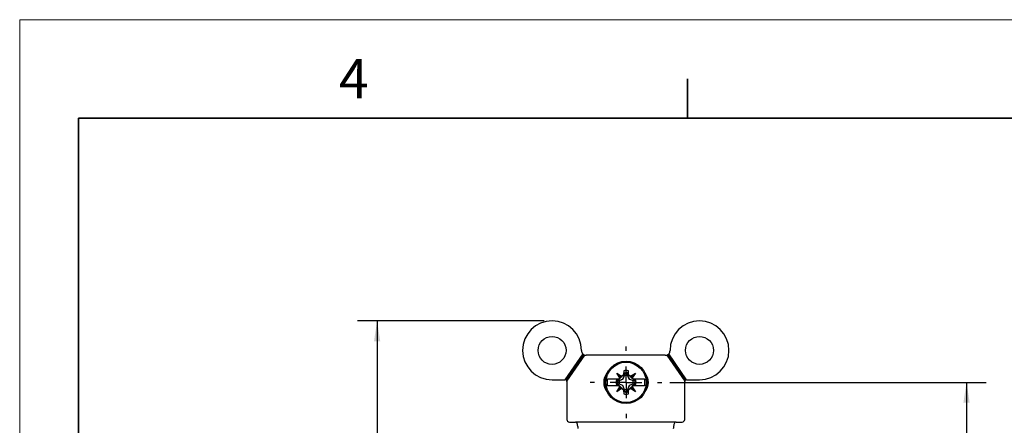
# Model space of a CAD drawing. Units: inches. Extents: x 0 to 17, y 0 to 11.
# Drawn here: x 0 to 6.3, y 8.4 to 11 of the extents above; entities that cross this region are included whole.
import ezdxf

# ---------------------------------------------------------------- set-up
doc = ezdxf.new("R2010")
doc.units = ezdxf.units.IN
doc.header["$MEASUREMENT"] = 0
doc.layers.add('FORMAT', color=7, linetype='Continuous')
doc.styles.add('SLDTEXTSTYLE0', font='TXT', dxfattribs={"width": 0.605})
doc.dimstyles.new('SLDDIMSTYLE0', dxfattribs={"dimtxt": 0.125, "dimasz": 0.13, "dimexe": 0, "dimexo": 0.0625, "dimgap": 0.03125, "dimtad": 0, "dimtih": 1, "dimtoh": 1, "dimrnd": 1e-09, "dimzin": 12, "dimdsep": 46, "dimtxsty": 'SLDTEXTSTYLE0', "dimsah": 1, "dimcen": 0.09, "dimadec": 0, "dimazin": 3, "dimtfac": 1, "dimtofl": 0, "dimtmove": 0, "dimatfit": 3, "dimfxl": 0, "dimfrac": 2, "dimtolj": 1, "dimtzin": 12, "dimarcsym": 0})

# ---------------------------------------------------------------- blocks, each defined once
blk = doc.blocks.new('_D')
at = {"layer": 'FORMAT'}
for p, q in [((3.3381, 9.0849), (2.1496, 9.0849)), ((2.2746, 9.0849), (2.2746, 7.2746)), ((2.0598, 7.0537), (2.0168, 7.0537)), ((2.0168, 7.0537), (2.0168, 6.8619)), ((2.4895, 7.0537), (2.5325, 7.0537)), ((2.5325, 7.0537), (2.5325, 6.8619)), ((2.0168, 6.8619), (2.0598, 6.8619)), ((2.2746, 5.0229), (2.2746, 6.8332)), ((2.5325, 6.8619), (2.4895, 6.8619)), ((3.3381, 5.0229), (2.1496, 5.0229))]:
    blk.add_line(p, q, dxfattribs=at)
for points in [[(2.2746, 9.0849), (2.2546, 8.9549), (2.2946, 8.9549)], [(2.2746, 5.0229), (2.2946, 5.1529), (2.2546, 5.1529)]]:
    blk.add_solid(points, dxfattribs=at)
at = {"layer": 'FORMAT', "char_height": 0.125, "attachment_point": 1, "style": 'SLDTEXTSTYLE0'}
for s, insert in [('4.06', (2.1075, 7.2435)), ('103.2', (2.0598, 7.023))]:
    blk.add_mtext(s, dxfattribs=dict(at, insert=insert))
blk = doc.blocks.new('_D_2')
at = {"layer": 'FORMAT'}
for p, q in [((4.1364, 8.6944), (6.1505, 8.6944)), ((6.0255, 8.6944), (6.0255, 7.2746)), ((5.8584, 7.0537), (5.8154, 7.0537)), ((5.8154, 7.0537), (5.8154, 6.8619)), ((6.1926, 7.0537), (6.2355, 7.0537)), ((6.2355, 7.0537), (6.2355, 6.8619)), ((5.8154, 6.8619), (5.8584, 6.8619)), ((6.0255, 5.4134), (6.0255, 6.8332)), ((6.2355, 6.8619), (6.1926, 6.8619)), ((4.1421, 5.4134), (6.1505, 5.4134))]:
    blk.add_line(p, q, dxfattribs=at)
for points in [[(6.0255, 8.6944), (6.0055, 8.5644), (6.0455, 8.5644)], [(6.0255, 5.4134), (6.0455, 5.5434), (6.0055, 5.5434)]]:
    blk.add_solid(points, dxfattribs=at)
at = {"layer": 'FORMAT', "char_height": 0.125, "attachment_point": 1, "style": 'SLDTEXTSTYLE0'}
for s, insert in [('3.28', (5.8584, 7.2435)), ('83.3', (5.8584, 7.023))]:
    blk.add_mtext(s, dxfattribs=dict(at, insert=insert))
blk = doc.blocks.new('SW_CENTERMARKSYMBOL_0')
at = {"layer": 'FORMAT', "color": 0}
for p, q in [((0, 0.2), (0, 0.2278)), ((0, 0), (0, 0.1)), ((-0.2, 0), (-0.2278, 0)), ((0, 0), (-0.1, 0)), ((0, 0), (0, -0.1)), ((0, 0), (0.1, 0)), ((0.2, 0), (0.2278, 0)), ((0, -0.2), (0, -0.2278))]:
    blk.add_line(p, q, dxfattribs=at)

msp = doc.modelspace()

# ---------------------------------------------------------------- linework, layer by layer
at = {"color": 7, "linetype": 'Continuous', "lineweight": 18}
for p in [(0, 0), (17, 11)]:
    msp.add_line(p, (0, 11), dxfattribs=at)
at = {"color": 7, "linetype": 'Continuous', "lineweight": 35}
for p, q in [((4.25, 10.375), (4.25, 10.625)), ((0.375, 0.625), (0.375, 10.375)), ((16.625, 10.375), (0.375, 10.375))]:
    msp.add_line(p, q, dxfattribs=at)
at = {"color": 7, "linetype": 'Continuous', "lineweight": 25}
for p, q in [((3.5831, 8.8766), (3.4699, 8.7099)), ((3.5888, 8.8716), (3.4777, 8.7082)), ((3.482, 8.7012), (3.5955, 8.8682)), ((3.5756, 8.8964), (3.5756, 8.8974)), ((4.1086, 8.8664), (3.6056, 8.8664)), ((4.1187, 8.8682), (4.2322, 8.7012)), ((4.2365, 8.7082), (4.1255, 8.8716)), ((4.2444, 8.7099), (4.1312, 8.8766)), ((4.1386, 8.8974), (4.1386, 8.8964)), ((3.3881, 8.7099), (3.4699, 8.7099)), ((3.4721, 8.7099), (3.4699, 8.7099)), ((3.7408, 8.6719), (3.7408, 8.7169)), ((3.7992, 8.7538), (3.8306, 8.7329)), ((3.8202, 8.7225), (3.7992, 8.7538)), ((3.826, 8.727), (3.7992, 8.7538)), ((3.8069, 8.7079), (3.8159, 8.7169)), ((3.8146, 8.7169), (3.8202, 8.7225)), ((3.8167, 8.7064), (3.8377, 8.7153)), ((3.8378, 8.7152), (3.8168, 8.7063)), ((3.8202, 8.7225), (3.826, 8.727)), ((3.826, 8.727), (3.8306, 8.7329)), ((3.8306, 8.7329), (3.8427, 8.745)), ((3.8377, 8.7153), (3.8466, 8.7363)), ((3.8378, 8.7152), (3.8377, 8.7153)), ((3.8467, 8.7362), (3.8378, 8.7152)), ((3.8436, 8.7684), (3.8427, 8.745)), ((3.8427, 8.745), (3.8465, 8.7468)), ((3.8436, 8.7684), (3.8465, 8.7468)), ((3.8465, 8.7468), (3.8586, 8.7598)), ((3.8466, 8.7363), (3.8465, 8.7392)), ((3.8467, 8.7378), (3.8465, 8.7392)), ((3.8467, 8.7362), (3.8466, 8.7363)), ((3.8467, 8.7378), (3.8467, 8.7362)), ((3.8586, 8.7598), (3.8586, 8.7588)), ((3.8586, 8.7598), (3.8708, 8.7468)), ((3.8705, 8.7378), (3.8707, 8.7392)), ((3.8705, 8.7362), (3.8705, 8.7378)), ((3.8705, 8.7362), (3.8707, 8.7363)), ((3.8795, 8.7152), (3.8705, 8.7362)), ((3.8707, 8.7392), (3.8707, 8.7363)), ((3.8707, 8.7363), (3.8796, 8.7153)), ((3.8708, 8.7468), (3.8736, 8.7684)), ((3.8708, 8.7468), (3.8745, 8.745)), ((3.8745, 8.745), (3.8736, 8.7684)), ((3.8745, 8.745), (3.8867, 8.7329)), ((3.8795, 8.7152), (3.8796, 8.7153)), ((3.9004, 8.7063), (3.8795, 8.7152)), ((3.9006, 8.7064), (3.8796, 8.7153)), ((3.8867, 8.7329), (3.918, 8.7538)), ((3.8867, 8.7329), (3.8912, 8.727)), ((3.8912, 8.727), (3.918, 8.7538)), ((3.8912, 8.727), (3.8971, 8.7225)), ((3.918, 8.7538), (3.8971, 8.7225)), ((3.8971, 8.7225), (3.9026, 8.7169)), ((3.9014, 8.7169), (3.9104, 8.7079)), ((3.9765, 8.7169), (3.9765, 8.6719)), ((4.2444, 8.7099), (4.2421, 8.7099)), ((4.2444, 8.7099), (4.3261, 8.7099)), ((3.4821, 8.6999), (3.4821, 8.4579)), ((3.7934, 8.6944), (3.7957, 8.6967)), ((3.7942, 8.6944), (3.7934, 8.6944)), ((3.7934, 8.6944), (3.7957, 8.6921)), ((3.7957, 8.6967), (3.8062, 8.7066)), ((3.8062, 8.6822), (3.7957, 8.6921)), ((3.8069, 8.7079), (3.7971, 8.7078)), ((3.8062, 8.7066), (3.7971, 8.7078)), ((3.8062, 8.6822), (3.7971, 8.681)), ((3.7971, 8.681), (3.8069, 8.6809)), ((3.7992, 8.635), (3.8202, 8.6664)), ((3.826, 8.6618), (3.7992, 8.635)), ((3.8306, 8.6559), (3.7992, 8.635)), ((3.8062, 8.7066), (3.8069, 8.7079)), ((3.8069, 8.6809), (3.8062, 8.6822)), ((3.8069, 8.6809), (3.8159, 8.6719)), ((3.8138, 8.7065), (3.8167, 8.7064)), ((3.8152, 8.7063), (3.8138, 8.7065)), ((3.8138, 8.6823), (3.8152, 8.6825)), ((3.8167, 8.6824), (3.8138, 8.6823)), ((3.8202, 8.6664), (3.8146, 8.6719)), ((3.8152, 8.7063), (3.8168, 8.7063)), ((3.8168, 8.6825), (3.8152, 8.6825)), ((3.8168, 8.7063), (3.8167, 8.7064)), ((3.8167, 8.6824), (3.8168, 8.6825)), ((3.8377, 8.6735), (3.8167, 8.6824)), ((3.8378, 8.6736), (3.8168, 8.6825)), ((3.8202, 8.6664), (3.826, 8.6618)), ((3.826, 8.6618), (3.8306, 8.6559)), ((3.8427, 8.6438), (3.8306, 8.6559)), ((3.8377, 8.6735), (3.8378, 8.6736)), ((3.8466, 8.6525), (3.8377, 8.6735)), ((3.8467, 8.6526), (3.8378, 8.6736)), ((3.8465, 8.6496), (3.8466, 8.6525)), ((3.8465, 8.6496), (3.8467, 8.651)), ((3.8466, 8.6525), (3.8467, 8.6526)), ((3.8467, 8.651), (3.8467, 8.6526)), ((3.8795, 8.6736), (3.8705, 8.6526)), ((3.8707, 8.6525), (3.8705, 8.6526)), ((3.8705, 8.6526), (3.8705, 8.651)), ((3.8707, 8.6496), (3.8705, 8.651)), ((3.8796, 8.6735), (3.8707, 8.6525)), ((3.8707, 8.6525), (3.8707, 8.6496)), ((3.8867, 8.6559), (3.8745, 8.6438)), ((3.9004, 8.6825), (3.8795, 8.6736)), ((3.8796, 8.6735), (3.8795, 8.6736)), ((3.9006, 8.6824), (3.8796, 8.6735)), ((3.8912, 8.6618), (3.8867, 8.6559)), ((3.918, 8.635), (3.8867, 8.6559)), ((3.8971, 8.6664), (3.8912, 8.6618)), ((3.8912, 8.6618), (3.918, 8.635)), ((3.9026, 8.6719), (3.8971, 8.6664)), ((3.8971, 8.6664), (3.918, 8.635)), ((3.9006, 8.7064), (3.9004, 8.7063)), ((3.902, 8.7063), (3.9004, 8.7063)), ((3.9006, 8.6824), (3.9004, 8.6825)), ((3.902, 8.6825), (3.9004, 8.6825)), ((3.9006, 8.7064), (3.9035, 8.7065)), ((3.9035, 8.6823), (3.9006, 8.6824)), ((3.9104, 8.6809), (3.9014, 8.6719)), ((3.9035, 8.7065), (3.902, 8.7063)), ((3.9035, 8.6823), (3.902, 8.6825)), ((3.9104, 8.7079), (3.911, 8.7066)), ((3.9202, 8.7078), (3.9104, 8.7079)), ((3.911, 8.6822), (3.9104, 8.6809)), ((3.9104, 8.6809), (3.9202, 8.681)), ((3.911, 8.7066), (3.9202, 8.7078)), ((3.911, 8.7066), (3.9216, 8.6967)), ((3.9216, 8.6921), (3.911, 8.6822)), ((3.911, 8.6822), (3.9202, 8.681)), ((3.9216, 8.6967), (3.9239, 8.6944)), ((3.9239, 8.6944), (3.9216, 8.6921)), ((3.9239, 8.6944), (3.923, 8.6944)), ((4.2321, 8.4579), (4.2321, 8.6999)), ((3.8427, 8.6438), (3.8436, 8.6204)), ((3.8465, 8.642), (3.8427, 8.6438)), ((3.8465, 8.642), (3.8436, 8.6204)), ((3.8586, 8.629), (3.8465, 8.642)), ((3.8708, 8.642), (3.8586, 8.629)), ((3.8586, 8.629), (3.8586, 8.63)), ((3.8745, 8.6438), (3.8708, 8.642)), ((3.8736, 8.6204), (3.8708, 8.642)), ((3.8736, 8.6204), (3.8745, 8.6438)), ((3.4981, 8.4419), (3.5366, 8.4419)), ((4.1718, 8.4408), (3.5425, 8.4408)), ((4.1776, 8.4419), (4.2161, 8.4419))]:
    msp.add_line(p, q, dxfattribs=at)
for centre, radius in [((3.3881, 8.8974), 0.089), ((4.3261, 8.8974), 0.089), ((3.8586, 8.6944), 0.135), ((3.8586, 8.6944), 0.1278)]:
    msp.add_circle(centre, radius, dxfattribs=at)
for centre, radius, start, end in [((3.3881, 8.8974), 0.1875, 0, 270), ((4.3261, 8.8974), 0.1875, 270, 180), ((3.6056, 8.8964), 0.03, 180, 221.33072), ((3.6056, 8.8964), 0.03, 221.33072, 235.80823), ((3.6056, 8.8964), 0.03, 235.80823, 250.28574), ((3.6056, 8.8964), 0.03, 250.28574, 270), ((4.1086, 8.8964), 0.03, 270, 289.71426), ((4.1086, 8.8964), 0.03, 289.71426, 304.19177), ((4.1086, 8.8964), 0.03, 304.19177, 318.66928), ((4.1086, 8.8964), 0.03, 318.66928, 0), ((3.4721, 8.6999), 0.01, 55.80823, 90), ((3.8101, 8.6944), 0.0935, 141.8324, 218.1676), ((3.8586, 8.6944), 0.0755, 78.55048, 101.44952), ((3.8586, 8.6944), 0.0464, 74.88605, 105.11395), ((3.8586, 8.6944), 0.045, 74.63795, 105.36205), ((3.9071, 8.6944), 0.0935, 321.8324, 38.1676), ((4.2421, 8.6999), 0.01, 90, 124.19177), ((3.4721, 8.6999), 0.01, 7.21785, 55.80823), ((3.4721, 8.6999), 0.01, 0, 7.21785), ((3.8586, 8.6944), 0.063, 167.75202, 177.90326), ((3.8586, 8.6944), 0.063, 182.09674, 192.24798), ((3.8586, 8.6944), 0.0464, 164.88605, 195.11395), ((3.8586, 8.6944), 0.045, 164.63795, 195.36205), ((3.8586, 8.6944), 0.0464, 254.88605, 285.11395), ((3.8586, 8.6944), 0.045, 254.63795, 285.36205), ((3.8586, 8.6944), 0.045, 344.63795, 15.36205), ((3.8586, 8.6944), 0.0464, 344.88605, 15.11395), ((3.8586, 8.6944), 0.063, 2.09674, 12.24798), ((3.8586, 8.6944), 0.063, 347.75202, 357.90326), ((4.2421, 8.6999), 0.01, 172.78215, 180), ((4.2421, 8.6999), 0.01, 124.19177, 172.78215), ((3.8586, 8.6944), 0.0755, 258.55048, 281.44952), ((3.4981, 8.4579), 0.016, 180, 270), ((3.5366, 8.4259), 0.016, 68.57115, 90), ((4.1776, 8.4259), 0.016, 90, 111.42885), ((4.2161, 8.4579), 0.016, 270, 0)]:
    msp.add_arc(centre, radius, start, end, dxfattribs=at)
for points, knots in [([(3.7408, 8.7169), (3.7499, 8.7169), (3.7686, 8.7169), (3.7941, 8.7169), (3.8099, 8.7169), (3.8146, 8.7169)], [0, 0, 0, 0, 0.403819, 0.819348, 1, 1, 1, 1]), ([(3.8586, 8.7588), (3.8499, 8.7499), (3.834, 8.7337), (3.8112, 8.7111), (3.7992, 8.6992), (3.7942, 8.6944)], [0, 0, 0, 0, 0.42007, 0.762821, 1, 1, 1, 1]), ([(3.923, 8.6944), (3.9221, 8.6954), (3.9162, 8.7011), (3.9053, 8.7118), (3.8858, 8.7312), (3.8701, 8.7471), (3.8602, 8.7572), (3.8586, 8.7588)], [0, 0, 0, 0, 0.0466184, 0.2815723, 0.5148281, 0.9215982, 1, 1, 1, 1]), ([(3.9026, 8.7169), (3.9132, 8.7169), (3.9348, 8.7169), (3.9592, 8.7169), (3.9725, 8.7169), (3.9765, 8.7169)], [0, 0, 0, 0, 0.403819, 0.819348, 1, 1, 1, 1]), ([(3.8146, 8.6719), (3.804, 8.6719), (3.7825, 8.6719), (3.7581, 8.6719), (3.7448, 8.6719), (3.7408, 8.6719)], [0, 0, 0, 0, 0.403819, 0.819348, 1, 1, 1, 1]), ([(3.7942, 8.6944), (3.7952, 8.6935), (3.801, 8.6877), (3.812, 8.677), (3.8315, 8.6576), (3.8472, 8.6417), (3.857, 8.6316), (3.8586, 8.63)], [0, 0, 0, 0, 0.046618, 0.281572, 0.514828, 0.921598, 1, 1, 1, 1]), ([(3.8586, 8.63), (3.8674, 8.6389), (3.8832, 8.6551), (3.906, 8.6777), (3.9181, 8.6896), (3.923, 8.6944)], [0, 0, 0, 0, 0.42007, 0.762821, 1, 1, 1, 1]), ([(3.9765, 8.6719), (3.9673, 8.6719), (3.9487, 8.6719), (3.9231, 8.6719), (3.9074, 8.6719), (3.9026, 8.6719)], [0, 0, 0, 0, 0.403819, 0.819348, 1, 1, 1, 1]), ([(3.5425, 8.4408), (3.544, 8.4365), (3.5469, 8.4283), (3.55, 8.4172), (3.5521, 8.4081), (3.5525, 8.4035), (3.5526, 8.4013)], [0, 0, 0, 0, 0.293947, 0.557536, 0.792204, 1, 1, 1, 1]), ([(4.1616, 8.4013), (4.1618, 8.4047), (4.1622, 8.4109), (4.1642, 8.4222), (4.167, 8.4323), (4.1703, 8.4381), (4.1718, 8.4408)], [0, 0, 0, 0, 0.30918, 0.57626, 0.804673, 1, 1, 1, 1])]:
    msp.add_open_spline(points, degree=3, knots=knots, dxfattribs=at)

# ---------------------------------------------------------------- block references
at = {"layer": 'FORMAT'}
msp.add_blockref('SW_CENTERMARKSYMBOL_0', (3.8586, 8.6944), dxfattribs=at)

# ---------------------------------------------------------------- texts
at = {"color": 7, "linetype": 'Continuous', "lineweight": 0, "insert": (2.0313, 10.7502), "char_height": 0.25, "attachment_point": 1, "style": 'SLDTEXTSTYLE0'}
msp.add_mtext('4', dxfattribs=at)

# ---------------------------------------------------------------- dimensions: what is measured, and where the dimension line sits
at = {"layer": 'FORMAT'}
for base, p1, p2, picture, middle in [((2.2746, 5.0229), (3.3881, 9.0849), (3.3881, 5.0229), '_D', (2.2746, 7.0539)), ((6.0255, 5.4134), (4.0864, 8.6944), (4.0921, 5.4134), '_D_2', (6.0255, 7.0539))]:
    dim = msp.add_linear_dim(base=base, p1=p1, p2=p2, angle=90, dimstyle='SLDDIMSTYLE0', dxfattribs=at)
    dim.commit()
    dim.dimension.update_dxf_attribs({"geometry": picture, "text_midpoint": middle, "dimtype": 160})

doc.saveas('drawing.dxf')
